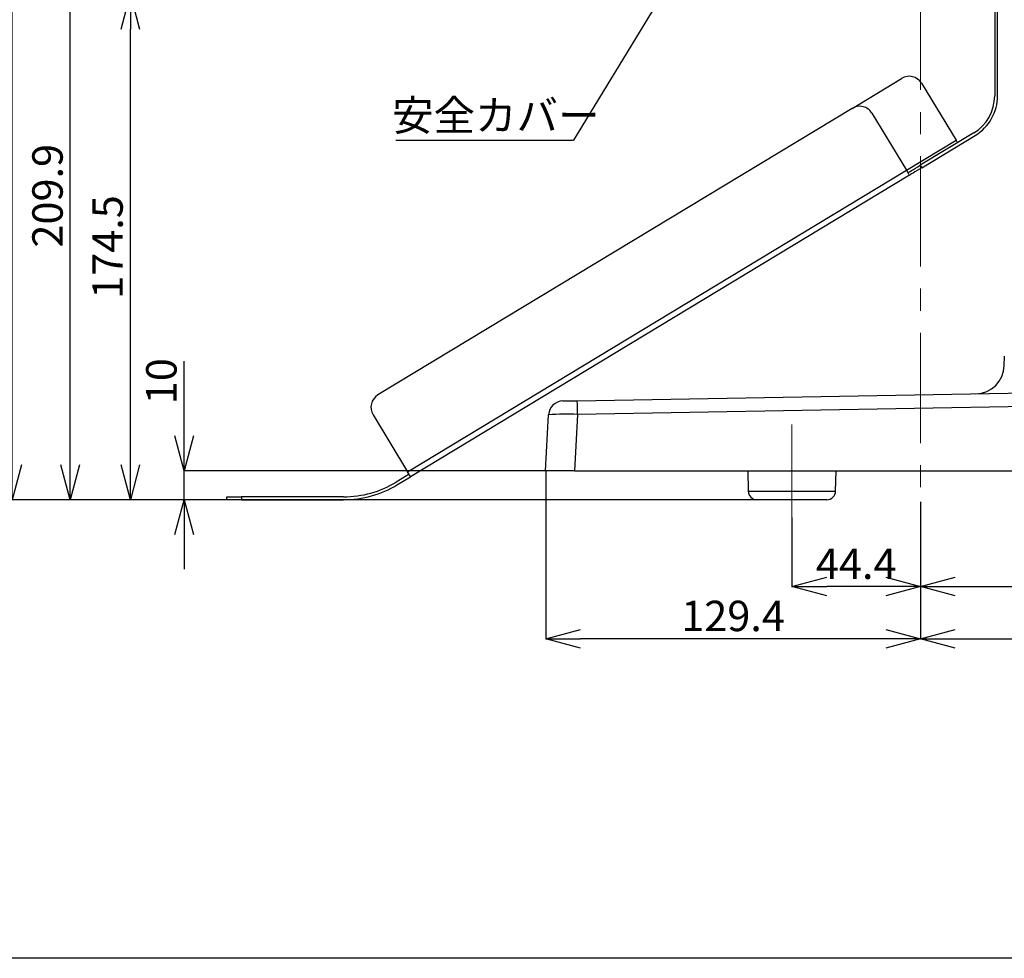
# Model space of a CAD drawing. Units: millimetres. Extents: x 9 to 594, y 15 to 411.
# Drawn here: x 205 to 318, y 15 to 123 of the extents above; entities that cross this region are included whole.
import ezdxf

# ---------------------------------------------------------------- set-up
doc = ezdxf.new("R2010")
doc.units = ezdxf.units.MM
doc.header["$PDSIZE"] = -1
doc.linetypes.add('CENTERX2', pattern=[20.32, 12.7, -2.54, 2.54, -2.54])
for name, color, linetype in [('SLD-0', 179, 'Continuous'), ('SUNPOU', 7, 'Continuous'), ('TEXT', 179, 'Continuous'), ('WAKU', 5, 'Continuous')]:
    doc.layers.add(name, color=color, linetype=linetype)
doc.styles.add('SLDTEXTSTYLE0', font='TXT', dxfattribs={"width": 0.7, "bigfont": 'bigfont'})
doc.styles.get("Standard").update_dxf_attribs({"font": 'txt', "bigfont": 'bigfont'})
doc.dimstyles.new('SLDDIMSTYLE0', dxfattribs={"dimtxt": 3.5, "dimasz": 4, "dimexe": 0, "dimexo": 0.0625, "dimgap": 0.875, "dimtad": 3, "dimdec": 1, "dimlfac": 3, "dimrnd": 1e-09, "dimzin": 12, "dimdsep": 46, "dimtxsty": 'SLDTEXTSTYLE0', "dimblk1": 'OPEN30', "dimblk2": 'OPEN30', "dimsah": 1, "dimcen": 0.09, "dimadec": 0, "dimazin": 3, "dimtfac": 1, "dimtdec": 1, "dimtofl": 0, "dimtmove": 0, "dimatfit": 3, "dimldrblk": 'OPEN30', "dimfxl": 1, "dimfrac": 2, "dimtolj": 1, "dimtzin": 12, "dimarcsym": 0})
doc.dimstyles.new('SLDDIMSTYLE1', dxfattribs={"dimtxt": 3.5, "dimasz": 4, "dimexe": 0, "dimexo": 0.0625, "dimgap": 0.875, "dimtad": 3, "dimlfac": 3, "dimrnd": 1e-09, "dimzin": 12, "dimdsep": 46, "dimtxsty": 'SLDTEXTSTYLE0', "dimblk1": 'OPEN30', "dimblk2": 'OPEN30', "dimsah": 1, "dimcen": 0.09, "dimadec": 0, "dimazin": 3, "dimtfac": 1, "dimtofl": 0, "dimtmove": 0, "dimatfit": 3, "dimldrblk": 'OPEN30', "dimfxl": 1, "dimfrac": 2, "dimtolj": 1, "dimtzin": 12, "dimarcsym": 0})
doc.dimstyles.new('SLDDIMSTYLE2', dxfattribs={"dimtxt": 3.5, "dimasz": 4, "dimexe": 0, "dimexo": 0.0625, "dimgap": 0.875, "dimtad": 3, "dimlfac": 3, "dimrnd": 1e-09, "dimzin": 12, "dimdsep": 46, "dimtxsty": 'SLDTEXTSTYLE0', "dimblk1": 'OPEN30', "dimblk2": 'OPEN30', "dimsah": 1, "dimcen": 0.09, "dimadec": 0, "dimazin": 3, "dimtfac": 1, "dimtmove": 0, "dimatfit": 0, "dimldrblk": 'OPEN30', "dimfxl": 1, "dimfrac": 2, "dimtolj": 1, "dimtzin": 12, "dimarcsym": 0})
doc.dimstyles.new('SLDDIMSTYLE3', dxfattribs={"dimtxt": 3.5, "dimasz": 4, "dimexe": 0, "dimexo": 0.0625, "dimgap": 0.875, "dimtad": 3, "dimdec": 1, "dimlfac": 3, "dimrnd": 1e-09, "dimzin": 12, "dimdsep": 46, "dimtxsty": 'SLDTEXTSTYLE0', "dimblk1": 'OPEN30', "dimblk2": 'OPEN30', "dimsah": 1, "dimcen": 0.09, "dimadec": 0, "dimazin": 3, "dimtfac": 1, "dimtdec": 1, "dimtmove": 0, "dimatfit": 0, "dimldrblk": 'OPEN30', "dimfxl": 1, "dimfrac": 2, "dimtolj": 1, "dimtzin": 12, "dimarcsym": 0})
doc.dimstyles.new('SLDDIMSTYLE4', dxfattribs={"dimtxt": 0.18, "dimasz": 2.5, "dimexe": 0, "dimexo": 0.0625, "dimgap": 0, "dimtad": 0, "dimtih": 1, "dimtoh": 1, "dimdec": 0, "dimrnd": 1e-09, "dimzin": 0, "dimdsep": 46, "dimtxsty": 'Standard', "dimblk1": 'DOT', "dimblk2": 'DOT', "dimsah": 1, "dimcen": 0.09, "dimadec": 0, "dimazin": 0, "dimtfac": 2.5, "dimtdec": 0, "dimtofl": 0, "dimtmove": 0, "dimatfit": 3, "dimldrblk": 'DOT', "dimfxl": 1, "dimfrac": 2, "dimtolj": 1, "dimtzin": 0, "dimarcsym": 0})

# ---------------------------------------------------------------- blocks, each defined once
blk = doc.blocks.new('_Open30')
at = {"color": 0, "linetype": 'ByBlock', "lineweight": -2}
for p, q in [((-1, 0.267949), (0, 0)), ((0, 0), (-1, -0.267949)), ((0, 0), (-1, 0))]:
    blk.add_line(p, q, dxfattribs=at)
blk = doc.blocks.new('_D_7')
at = {"layer": 'Defpoints', "color": 0}
for p in [(217.92, 125.83), (283.47, 125.83), (290.01, 67.66)]:
    blk.add_point(p, dxfattribs=at)
at = {"layer": 'SUNPOU', "color": 0, "lineweight": -2}
for p, q in [((283.41, 125.83), (217.92, 125.83)), ((217.92, 71.66), (217.92, 121.83)), ((289.95, 67.66), (217.92, 67.66))]:
    blk.add_line(p, q, dxfattribs=at)
at = {"layer": 'SUNPOU', "color": 0, "lineweight": -2, "xscale": 4, "yscale": 4, "zscale": 4}
for p, rotation in [((217.92, 125.83), 90.00000000000021), ((217.92, 67.66), 270.0000000000002)]:
    blk.add_blockref('_Open30', p, dxfattribs=dict(at, rotation=rotation))
at = {"layer": 'SUNPOU', "color": 0, "insert": (213.55, 96.74), "char_height": 3.5, "attachment_point": 2, "rotation": 90, "style": 'SLDTEXTSTYLE0'}
blk.add_mtext('\\A1;174.5', dxfattribs=at)
blk = doc.blocks.new('_D_8')
at = {"layer": 'Defpoints', "color": 0}
for p in [(211.01, 137.63), (246.61, 137.63), (290.01, 67.66)]:
    blk.add_point(p, dxfattribs=at)
at = {"layer": 'SUNPOU', "color": 0, "lineweight": -2}
for p, q in [((246.54, 137.63), (211.01, 137.63)), ((211.01, 71.66), (211.01, 133.63)), ((289.95, 67.66), (211.01, 67.66))]:
    blk.add_line(p, q, dxfattribs=at)
at = {"layer": 'SUNPOU', "color": 0, "lineweight": -2, "xscale": 4, "yscale": 4, "zscale": 4}
for p, rotation in [((211.01, 137.63), 90.00000000000018), ((211.01, 67.66), 270.0000000000002)]:
    blk.add_blockref('_Open30', p, dxfattribs=dict(at, rotation=rotation))
at = {"layer": 'SUNPOU', "color": 0, "insert": (206.64, 102.64), "char_height": 3.5, "attachment_point": 2, "rotation": 90, "style": 'SLDTEXTSTYLE0'}
blk.add_mtext('\\A1;209.9', dxfattribs=at)
blk = doc.blocks.new('_D_9')
at = {"layer": 'Defpoints', "color": 0}
for p in [(204.34, 168.66), (243.84, 168.66), (290.01, 67.66)]:
    blk.add_point(p, dxfattribs=at)
at = {"layer": 'SUNPOU', "color": 0, "lineweight": -2}
for p, q in [((243.78, 168.66), (204.34, 168.66)), ((204.34, 71.66), (204.34, 164.66)), ((289.95, 67.66), (204.34, 67.66))]:
    blk.add_line(p, q, dxfattribs=at)
at = {"layer": 'SUNPOU', "color": 0, "lineweight": -2, "xscale": 4, "yscale": 4, "zscale": 4}
for p, rotation in [((204.34, 168.66), 90.00000000000018), ((204.34, 67.66), 270.0000000000002)]:
    blk.add_blockref('_Open30', p, dxfattribs=dict(at, rotation=rotation))
at = {"layer": 'SUNPOU', "color": 0, "insert": (199.96, 118.16), "char_height": 3.5, "attachment_point": 2, "rotation": 90, "style": 'SLDTEXTSTYLE0'}
blk.add_mtext('\\A1;303', dxfattribs=at)
blk = doc.blocks.new('_D_10')
at = {"layer": 'Defpoints', "color": 0}
for p in [(224.12, 70.99), (265.71, 70.99), (290.01, 67.66)]:
    blk.add_point(p, dxfattribs=at)
at = {"layer": 'SUNPOU', "color": 0, "lineweight": -2}
for p, q in [((224.12, 74.99), (224.12, 83.6)), ((265.64, 70.99), (224.12, 70.99)), ((224.12, 67.66), (224.12, 70.99)), ((289.95, 67.66), (224.12, 67.66)), ((224.12, 63.66), (224.12, 59.66))]:
    blk.add_line(p, q, dxfattribs=at)
at = {"layer": 'SUNPOU', "color": 0, "lineweight": -2, "xscale": 4, "yscale": 4, "zscale": 4}
for p, rotation in [((224.12, 70.99), 270.0000000000005), ((224.12, 67.66), 90.00000000000047)]:
    blk.add_blockref('_Open30', p, dxfattribs=dict(at, rotation=rotation))
at = {"layer": 'SUNPOU', "color": 0, "insert": (219.74, 81.3), "char_height": 3.5, "attachment_point": 2, "rotation": 90, "style": 'SLDTEXTSTYLE0'}
blk.add_mtext('\\A1;10', dxfattribs=at)
blk = doc.blocks.new('_D_11')
at = {"layer": 'Defpoints', "color": 0}
for p in [(308.84, 67.47), (294.04, 65.66), (294.04, 57.66)]:
    blk.add_point(p, dxfattribs=at)
at = {"layer": 'SUNPOU', "color": 0, "lineweight": -2}
for p, q in [((308.84, 67.41), (308.84, 57.66)), ((294.04, 65.6), (294.04, 57.66)), ((304.84, 57.66), (298.04, 57.66))]:
    blk.add_line(p, q, dxfattribs=at)
at = {"layer": 'SUNPOU', "color": 0, "lineweight": -2, "xscale": 4, "yscale": 4, "zscale": 4, "rotation": 180}
blk.add_blockref('_Open30', (294.04, 57.66), dxfattribs=at)
at = {"layer": 'SUNPOU', "color": 0, "lineweight": -2, "xscale": 4, "yscale": 4, "zscale": 4}
blk.add_blockref('_Open30', (308.84, 57.66), dxfattribs=at)
at = {"layer": 'SUNPOU', "color": 0, "insert": (301.44, 62.03), "char_height": 3.5, "attachment_point": 2, "style": 'SLDTEXTSTYLE0'}
blk.add_mtext('\\A1;44.4', dxfattribs=at)
blk = doc.blocks.new('_D_12')
at = {"layer": 'Defpoints', "color": 0}
for p in [(308.84, 67.47), (364.04, 65.66), (364.04, 57.66)]:
    blk.add_point(p, dxfattribs=at)
at = {"layer": 'SUNPOU', "color": 0, "lineweight": -2}
for p, q in [((308.84, 67.41), (308.84, 57.66)), ((364.04, 65.6), (364.04, 57.66)), ((312.84, 57.66), (360.04, 57.66))]:
    blk.add_line(p, q, dxfattribs=at)
at = {"layer": 'SUNPOU', "color": 0, "lineweight": -2, "xscale": 4, "yscale": 4, "zscale": 4, "rotation": 180}
blk.add_blockref('_Open30', (308.84, 57.66), dxfattribs=at)
at = {"layer": 'SUNPOU', "color": 0, "lineweight": -2, "xscale": 4, "yscale": 4, "zscale": 4}
blk.add_blockref('_Open30', (364.04, 57.66), dxfattribs=at)
at = {"layer": 'SUNPOU', "color": 0, "insert": (336.44, 62.03), "char_height": 3.5, "attachment_point": 2, "style": 'SLDTEXTSTYLE0'}
blk.add_mtext('\\A1;165.6', dxfattribs=at)
blk = doc.blocks.new('_D_13')
at = {"layer": 'Defpoints', "color": 0}
for p in [(265.71, 70.99), (308.84, 67.47), (265.71, 51.66)]:
    blk.add_point(p, dxfattribs=at)
at = {"layer": 'SUNPOU', "color": 0, "lineweight": -2}
for p, q in [((265.71, 70.93), (265.71, 51.66)), ((308.84, 67.41), (308.84, 51.66)), ((304.84, 51.66), (269.71, 51.66))]:
    blk.add_line(p, q, dxfattribs=at)
at = {"layer": 'SUNPOU', "color": 0, "lineweight": -2, "xscale": 4, "yscale": 4, "zscale": 4, "rotation": 180}
blk.add_blockref('_Open30', (265.71, 51.66), dxfattribs=at)
at = {"layer": 'SUNPOU', "color": 0, "lineweight": -2, "xscale": 4, "yscale": 4, "zscale": 4}
blk.add_blockref('_Open30', (308.84, 51.66), dxfattribs=at)
at = {"layer": 'SUNPOU', "color": 0, "insert": (287.27, 56.03), "char_height": 3.5, "attachment_point": 2, "style": 'SLDTEXTSTYLE0'}
blk.add_mtext('\\A1;129.4', dxfattribs=at)
blk = doc.blocks.new('_D_14')
at = {"layer": 'Defpoints', "color": 0}
for p in [(372.37, 70.99), (308.84, 67.47), (372.37, 51.66)]:
    blk.add_point(p, dxfattribs=at)
at = {"layer": 'SUNPOU', "color": 0, "lineweight": -2}
for p, q in [((372.37, 70.93), (372.37, 51.66)), ((308.84, 67.41), (308.84, 51.66)), ((312.84, 51.66), (368.37, 51.66))]:
    blk.add_line(p, q, dxfattribs=at)
at = {"layer": 'SUNPOU', "color": 0, "lineweight": -2, "xscale": 4, "yscale": 4, "zscale": 4, "rotation": 180}
blk.add_blockref('_Open30', (308.84, 51.66), dxfattribs=at)
at = {"layer": 'SUNPOU', "color": 0, "lineweight": -2, "xscale": 4, "yscale": 4, "zscale": 4}
blk.add_blockref('_Open30', (372.37, 51.66), dxfattribs=at)
at = {"layer": 'SUNPOU', "color": 0, "insert": (340.61, 56.03), "char_height": 3.5, "attachment_point": 2, "style": 'SLDTEXTSTYLE0'}
blk.add_mtext('\\A1;190.6', dxfattribs=at)
blk = doc.blocks.new('SW_NOTE_0_16')
at = {"layer": 'SLD-0', "color": 0}
blk.add_line((-20.47, 0), (0, 0), dxfattribs=at)
at = {"layer": 'SLD-0', "color": 0, "insert": (-20.9, 4.6), "char_height": 3.5, "attachment_point": 1, "style": 'SLDTEXTSTYLE0'}
blk.add_mtext('安全カバー', dxfattribs=at)
blk = doc.blocks.new('_Dot')
at = {"color": 0, "linetype": 'ByBlock', "lineweight": -2}
blk.add_line((-0.5, 0), (-1, 0), dxfattribs=at)
at = {"color": 0, "linetype": 'ByBlock', "const_width": 0.5}
blk.add_lwpolyline([(-0.25, 0, 1), (0.25, 0, 1)], format="xyb", close=True, dxfattribs=at)

msp = doc.modelspace()

# ---------------------------------------------------------------- linework, layer by layer
at = {"color": 7, "linetype": 'Continuous', "lineweight": 25}
for p, q in [((317.373, 124.6583), (317.373, 114.1447)), ((317.7064, 114.1447), (317.7064, 124.6583)), ((300.9615, 112.6982), (306.6664, 116.1476)), ((308.955, 115.5838), (312.9219, 109.0232)), ((300.9615, 112.6982), (246.4095, 79.7132)), ((303.2501, 112.1343), (307.217, 105.5737)), ((307.217, 105.5737), (312.9219, 109.0232)), ((314.9601, 109.866), (308.8157, 106.1508)), ((308.9882, 105.8656), (315.1326, 109.5808)), ((249.8126, 70.864), (307.217, 105.5737)), ((308.8157, 106.1508), (308.9882, 105.8656)), ((307.5619, 105.0032), (250.1575, 70.2935)), ((318.4785, 83.0939), (318.5063, 84.1583)), ((269.3455, 79.0479), (368.5849, 80.7801)), ((368.614, 79.2009), (269.3746, 77.4687)), ((245.8457, 77.4246), (249.8126, 70.864)), ((265.7064, 70.9917), (266.0443, 77.4396)), ((269.3746, 77.4687), (269.0351, 70.9917)), ((249.985, 70.5788), (248.49, 69.6748)), ((248.6625, 69.3896), (250.1575, 70.2935)), ((269.0351, 70.9917), (265.7064, 70.9917)), ((269.0351, 70.9917), (369.0443, 70.9917)), ((288.9564, 70.9917), (289.0153, 68.6334)), ((299.0641, 68.6334), (299.123, 70.9917)), ((229.0397, 67.6583), (229.0397, 67.9917)), ((229.0397, 67.9917), (230.7064, 67.9917)), ((230.7064, 67.9917), (230.7064, 67.6583)), ((242.4534, 67.9917), (230.7064, 67.9917)), ((289.0153, 68.6334), (299.0641, 68.6334)), ((230.7064, 67.6583), (229.0397, 67.6583)), ((230.7064, 67.6583), (242.4534, 67.6583)), ((298.0644, 67.6583), (290.015, 67.6583))]:
    msp.add_line(p, q, dxfattribs=at)
at = {"color": 7, "linetype": 'Continuous', "lineweight": 25, "flags": 128}
for points in [[(312.9219, 109.0232), (312.9555, 108.9675), (312.9879, 108.914), (313.0177, 108.8647), (313.0438, 108.8215), (313.0653, 108.786), (313.0812, 108.7596), (313.091, 108.7434), (313.0944, 108.7379)], [(307.217, 105.5737), (307.2843, 105.4624), (307.349, 105.3554), (307.4086, 105.2568), (307.4609, 105.1703), (307.5038, 105.0994), (307.5357, 105.0466), (307.5553, 105.0142), (307.5619, 105.0032)], [(307.3895, 105.2885), (307.4169, 105.305), (307.498, 105.3541), (307.6298, 105.4338), (307.8072, 105.541), (308.0233, 105.6717), (308.2699, 105.8208), (308.5375, 105.9826), (308.8157, 106.1508)], [(308.9882, 105.8656), (308.7099, 105.6973), (308.4424, 105.5356), (308.1958, 105.3865), (307.9797, 105.2558), (307.8023, 105.1485), (307.6705, 105.0689), (307.5894, 105.0198), (307.5619, 105.0032)], [(267.6796, 79.0188), (267.7115, 79.0194), (267.8063, 79.021), (267.9601, 79.0237), (268.1672, 79.0273), (268.4196, 79.0317), (268.7076, 79.0367), (269.0202, 79.0422), (269.3455, 79.0479)], [(250.1575, 70.2935), (250.1509, 70.3045), (250.1312, 70.337), (250.0993, 70.3897), (250.0565, 70.4606), (250.0042, 70.5471), (249.9446, 70.6457), (249.8798, 70.7527), (249.8126, 70.864)]]:
    msp.add_lwpolyline(points, dxfattribs=at)
at = {"color": 7, "linetype": 'Continuous', "lineweight": 25}
for centre, radius, start, end in [((307.5288, 114.7214), 1.6667, 31.159404, 121.15923), ((312.373, 114.1447), 5, 301.159027, 0.000034), ((312.373, 114.1447), 5.3334, 301.15946, 359.999741), ((301.8239, 111.2719), 1.6667, 31.159256, 121.159261), ((315.1463, 83.1812), 3.3333, 270.999854, 358.500335), ((247.2719, 78.287), 1.6667, 121.159625, 211.158716), ((267.7086, 77.3524), 1.6666, 90.999376, 177.001359), ((-158.6639, 70.3745), 428.0972, 0.949514, 1.160906), ((267.9885, 45.4885), 32.0102, 87.518327, 93.482166), ((242.4534, 79.6582), 11.6665, 269.999852, 301.159607), ((242.4534, 79.6585), 12.0001, 270.000069, 301.159135), ((290.015, 68.6583), 0.9999, 181.429007, 270.00288), ((298.0644, 68.6584), 1, 270.001026, 358.567086)]:
    msp.add_arc(centre, radius, start, end, dxfattribs=at)
at = {"layer": 'SLD-0', "color": 1, "linetype": 'CENTERX2', "lineweight": 18}
msp.add_line((308.8397, 249.4317), (308.8397, 67.4678), dxfattribs=at)
at = {"layer": 'SUNPOU', "color": 3, "linetype": 'CENTERX2', "lineweight": 18}
msp.add_line((294.0397, 65.6583), (294.0397, 76.325), dxfattribs=at)
at = {"layer": 'WAKU', "color": 3}
msp.add_line((583.625, 14.875), (8.625, 14.875), dxfattribs=at)

# ---------------------------------------------------------------- block references
at = {"layer": 'TEXT', "color": 3}
msp.add_blockref('SW_NOTE_0_16', (268.9268, 109.0362), dxfattribs=at)

# ---------------------------------------------------------------- dimensions: what is measured, and where the dimension line sits
at = {"layer": 'SUNPOU', "color": 3}
for base, p2, dimstyle, picture, middle in [((204.3386, 168.6583), (243.8397, 168.6583), 'SLDDIMSTYLE1', '_D_9', (204.3386, 118.1583)), ((211.011, 137.625), (246.6063, 137.625), 'SLDDIMSTYLE0', '_D_8', (211.011, 102.6417)), ((217.9217, 125.825), (283.468, 125.825), 'SLDDIMSTYLE0', '_D_7', (217.9217, 96.7417)), ((224.1176, 70.9917), (265.7063, 70.9917), 'SLDDIMSTYLE2', '_D_10', (224.1176, 81.2958))]:
    dim = msp.add_linear_dim(base=base, p1=(290.015, 67.6583), p2=p2, angle=90, dimstyle=dimstyle, dxfattribs=at)
    dim.commit()
    dim.dimension.update_dxf_attribs({"geometry": picture, "text_midpoint": middle, "dimtype": 160})
for base, p2, dimstyle, picture, middle in [((265.7063, 51.6583), (265.7063, 70.9917), 'SLDDIMSTYLE0', '_D_13', (287.273, 51.6583)), ((372.373, 51.6583), (372.373, 70.9917), 'SLDDIMSTYLE0', '_D_14', (340.6063, 51.6583)), ((294.0397, 57.6583), (294.0397, 65.6583), 'SLDDIMSTYLE3', '_D_11', (301.4397, 57.6583)), ((364.0397, 57.6583), (364.0397, 65.6583), 'SLDDIMSTYLE0', '_D_12', (336.4397, 57.6583))]:
    dim = msp.add_linear_dim(base=base, p1=(308.8397, 67.4678), p2=p2, dimstyle=dimstyle, dxfattribs=at)
    dim.commit()
    dim.dimension.update_dxf_attribs({"geometry": picture, "text_midpoint": middle, "dimtype": 160})

# ---------------------------------------------------------------- leaders
at = {"layer": 'TEXT', "color": 3}
msp.add_leader([(282.3705, 131.1593), (268.9268, 109.0362)], dimstyle='SLDDIMSTYLE4', dxfattribs=at)

doc.saveas('drawing.dxf')
